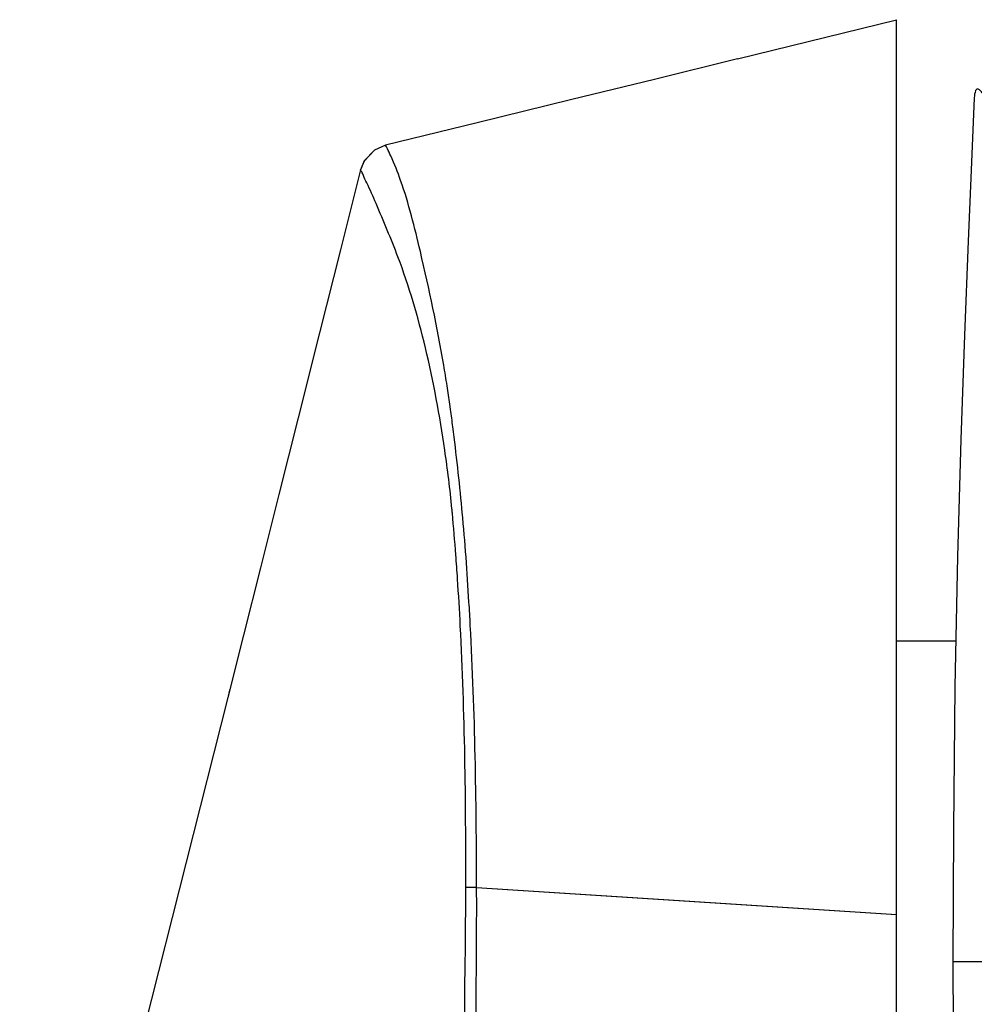
# Model space of a CAD drawing. Units: millimetres. Extents: x 39781 to 44154, y -3633 to -541.
# Drawn here: x 43407 to 43463, y -1751 to -1693 of the extents above; entities that cross this region are included whole.
import ezdxf

# ---------------------------------------------------------------- set-up
doc = ezdxf.new("R2010")
doc.units = ezdxf.units.MM

msp = doc.modelspace()

# ---------------------------------------------------------------- linework, layer by layer
at = {"color": 7, "linetype": 'Continuous'}
for p, q in [((43449.305, -1695.153), (43458.712, -1692.833)), ((43458.712, -2047.073), (43458.712, -1692.833)), ((43463.304, -1697.446), (43463.158, -1700.78)), ((43427.837, -1700.543), (43427.229, -1701.189)), ((43428.479, -1700.259), (43427.837, -1700.543)), ((43427.229, -1701.189), (43427.014, -1701.715)), ((43427.014, -1701.715), (43425.826, -1706.438)), ((43425.826, -1706.438), (43424.589, -1711.359)), ((43424.589, -1711.359), (43423.321, -1716.393)), ((43432.148, -1714.632), (43432.126, -1714.492)), ((43432.329, -1715.885), (43432.305, -1715.716)), ((43423.321, -1716.393), (43422.183, -1720.913)), ((43422.183, -1720.913), (43421.089, -1725.252)), ((43433.024, -1721.975), (43433.003, -1721.744)), ((43433.027, -1721.975), (43433.006, -1721.743)), ((43421.089, -1725.252), (43420.083, -1729.24)), ((43420.083, -1729.24), (43419.153, -1732.921)), ((43458.712, -1729.573), (43462.215, -1729.573)), ((43419.153, -1732.921), (43406.85, -1781.617)), ((43433.874, -1744.169), (43458.712, -1745.765)), ((43464.124, -1748.573), (43462.052, -1748.573))]:
    msp.add_line(p, q, dxfattribs=at)
for points in [[(43449.305, -1695.153), (43444.396, -1696.362), (43439.501, -1697.563), (43433.911, -1698.932), (43428.479, -1700.259)], [(43428.479, -1700.259), (43427.829, -1700.548), (43427.222, -1701.201), (43427.014, -1701.715)], [(43463.158, -1700.78), (43462.94, -1705.933), (43462.721, -1711.502), (43462.508, -1717.669), (43462.315, -1724.587), (43462.161, -1732.301), (43462.067, -1740.722), (43462.042, -1748.573)], [(43419.271, -1732.455), (43419.215, -1732.679), (43419.169, -1732.861), (43419.154, -1732.921)], [(43433.874, -1744.169), (43442.179, -1744.703), (43450.458, -1745.236), (43458.712, -1745.765)], [(43462.042, -1748.573), (43462.066, -1756.319), (43462.158, -1764.68), (43462.309, -1772.345), (43462.499, -1779.185), (43462.707, -1785.284), (43462.926, -1790.877), (43463.149, -1796.15), (43463.304, -1799.7)]]:
    msp.add_lwpolyline(points, dxfattribs=at)
for centre, radius, start, end in [((43355.379, -1726.355), 77.659, 8.78658, 9.69935), ((43350.074, -1727.121), 83.018, 7.89647, 8.65246), ((43311.167, -1732.46), 122.291, 7.30046, 7.78967), ((43295.762, -1734.662), 137.85, 5.37719, 7.3945), ((43360.221, -1728.813), 72.535, 5.57784, 8.34102), ((43343.225, -1730.535), 89.618, 5.44707, 5.61715), ((43315.424, -1733.083), 117.535, 4.18939, 5.39734), ((43262.351, -1737.101), 170.76, 3.75783, 4.23308), ((43230.378, -1739.207), 202.803, 2.96993, 3.7595), ((43222.889, -1740.009), 210.916, 3.08296, 3.45871), ((43434.138, -1813.817), 69.649, 90.21727, 90.74627)]:
    msp.add_arc(centre, radius, start, end, dxfattribs=at)
for points, knots in [([(43464.379, -1698.075), (43464.24, -1697.787), (43464.027, -1697.42), (43463.706, -1697.073), (43463.574, -1696.938), (43463.432, -1696.923), (43463.325, -1697.134), (43463.31, -1697.304), (43463.304, -1697.446)], [0, 0, 0, 0, 0.467433, 0.610299, 0.69423, 0.7387, 0.792479, 1, 1, 1, 1]), ([(43429.379, -1702.343), (43429.207, -1701.851), (43428.971, -1701.245), (43428.633, -1700.532), (43428.535, -1700.364), (43428.496, -1700.255), (43428.479, -1700.259)], [0, 0, 0, 0, 0.688514, 0.892097, 0.977381, 1, 1, 1, 1]), ([(43431.989, -1718.291), (43431.69, -1716.263), (43430.986, -1712.395), (43429.561, -1707.524), (43428.191, -1704.34), (43427.52, -1702.742), (43427.188, -1702.133), (43427.115, -1701.864), (43427.006, -1701.761), (43427.014, -1701.715)], [0, 0, 0, 0, 0.353942, 0.677778, 0.873914, 0.95073, 0.978405, 0.991891, 1, 1, 1, 1]), ([(43431.928, -1713.271), (43431.542, -1711.015), (43430.766, -1707.354), (43429.86, -1703.715), (43429.379, -1702.343)], [0, 0, 0, 0, 0.611649, 1, 1, 1, 1]), ([(43430.259, -2043.666), (43429.868, -2018.707), (43429.329, -1968.784), (43429.352, -1906.375), (43429.987, -1856.453), (43430.846, -1819.017), (43432.181, -1781.602), (43433.198, -1756.654), (43433.231, -1744.174)], [0, 0, 0, 0, 0.250004, 0.50001, 0.625013, 0.750015, 0.875015, 1, 1, 1, 1]), ([(43431.157, -2043.655), (43430.87, -2018.695), (43430.309, -1968.774), (43430.284, -1906.368), (43430.849, -1856.448), (43431.655, -1819.012), (43432.953, -1781.598), (43433.904, -1756.647), (43433.874, -1744.169)], [0, 0, 0, 0, 0.250007, 0.500013, 0.625016, 0.750018, 0.875018, 1, 1, 1, 1])]:
    msp.add_open_spline(points, degree=3, knots=knots, dxfattribs=at)
for points in [[(43433.421, -1727.284), (43433.314, -1725.513), (43433.188, -1723.742), (43433.027, -1721.975)], [(43433.231, -1744.174), (43433.245, -1739.015), (43433.176, -1733.852), (43432.908, -1728.7)], [(43433.874, -1744.169), (43433.862, -1738.999), (43433.778, -1733.827), (43433.5, -1728.665)]]:
    msp.add_open_spline(points, degree=3, dxfattribs=at)

doc.saveas('drawing.dxf')
